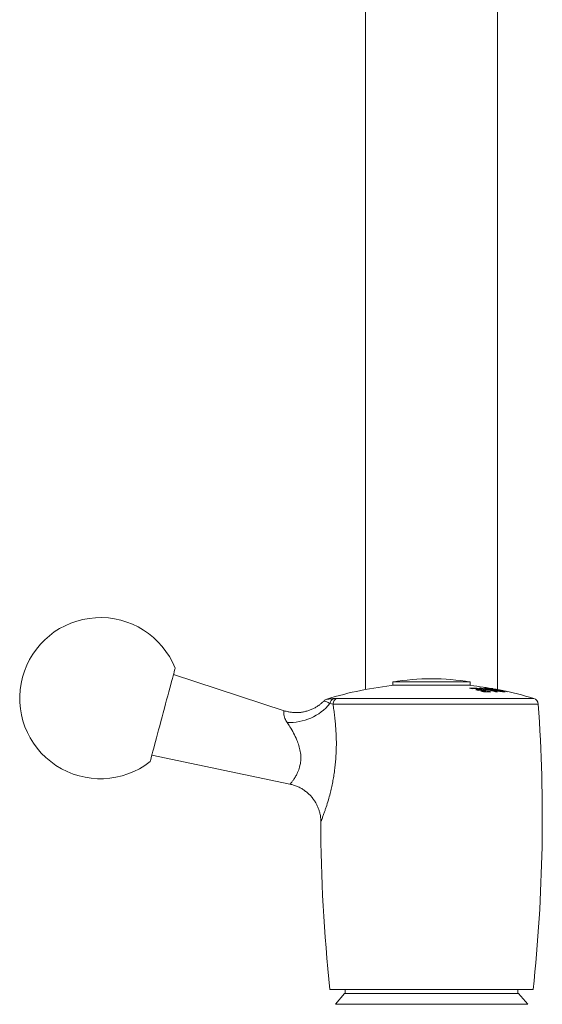
# Model space of a CAD drawing. Units: millimetres. Extents: x -916 to 1186, y -1334 to 1512.
# Drawn here: x -622 to -541, y -385 to -233 of the extents above; entities that cross this region are included whole.
import ezdxf

# ---------------------------------------------------------------- set-up
doc = ezdxf.new("R2010")
doc.units = ezdxf.units.MM

msp = doc.modelspace()

# ---------------------------------------------------------------- linework, layer by layer
at = {"color": 7, "linetype": 'Continuous', "lineweight": 0}
for p, q in [((-548.13, -336.68), (-548.13, -53.06)), ((-568.63, -177.12), (-568.63, -336.68)), ((-581.23, -339.96), (-598.38, -334.33)), ((-564.38, -335.51), (-564.38, -336.01)), ((-558.38, -335.51), (-564.38, -335.51)), ((-552.38, -335.51), (-558.38, -335.51)), ((-552.38, -336.01), (-552.38, -335.51)), ((-558.38, -336.01), (-564.38, -336.01)), ((-552.38, -336.01), (-558.38, -336.01)), ((-551.37, -336.55), (-551.37, -336.45)), ((-550.78, -336.8), (-550.78, -336.69)), ((-550.67, -336.52), (-550.67, -336.46)), ((-550.06, -336.45), (-550.17, -336.46)), ((-550.06, -336.51), (-550.06, -336.45)), ((-549.98, -337.03), (-549.98, -336.91)), ((-549.98, -337.01), (-549.9, -337.03)), ((-549.76, -336.58), (-549.76, -336.45)), ((-549.61, -336.55), (-549.61, -336.6)), ((-549.6, -336.55), (-549.51, -336.54)), ((-549.59, -336.46), (-549.59, -336.45)), ((-549.4, -336.65), (-549.4, -336.6)), ((-548.96, -336.56), (-548.96, -336.55)), ((-548.95, -336.53), (-548.88, -336.55)), ((-548.88, -336.58), (-548.88, -336.55)), ((-548.79, -336.74), (-548.79, -336.68)), ((-548.74, -336.74), (-548.74, -336.68)), ((-548.39, -336.66), (-548.39, -336.64)), ((-548.36, -336.78), (-548.31, -336.78)), ((-548.36, -336.79), (-548.36, -336.85)), ((-548.16, -336.89), (-548.16, -336.84)), ((-547.73, -336.97), (-547.73, -336.91)), ((-547.68, -336.98), (-547.68, -336.91)), ((-547.34, -336.86), (-547.34, -336.84)), ((-575.04, -338.43), (-575.04, -338.43)), ((-573.65, -338.94), (-574.13, -338.87)), ((-573.54, -338.08), (-573, -338.05)), ((-601.75, -346.88), (-580.32, -351.37)), ((-575.54, -357.21), (-575.54, -357.21)), ((-574.13, -383.22), (-542.63, -383.22)), ((-571.78, -383.22), (-571.78, -383.82)), ((-544.98, -383.82), (-544.98, -383.22)), ((-571.88, -383.82), (-573.29, -385.5)), ((-571.88, -383.82), (-544.88, -383.82)), ((-543.47, -385.5), (-544.88, -383.82)), ((-573.29, -385.5), (-543.47, -385.5))]:
    msp.add_line(p, q, dxfattribs=at)
at = {"color": 8, "linetype": 'Continuous', "lineweight": 0}
for p, q in [((-541.83, -338.94), (-573.65, -338.94)), ((-573, -338.05), (-542.54, -338.05))]:
    msp.add_line(p, q, dxfattribs=at)
at = {"color": 7, "linetype": 'Continuous', "lineweight": 0, "flags": 128}
msp.add_lwpolyline([(-602, -347.85), (-602, -347.85), (-601.99, -347.8), (-601.96, -347.69), (-601.91, -347.52), (-601.85, -347.28), (-601.77, -346.99), (-601.68, -346.64), (-601.57, -346.24), (-601.45, -345.79), (-601.32, -345.29), (-601.17, -344.75), (-601.02, -344.18), (-600.86, -343.57), (-600.69, -342.94), (-600.51, -342.29), (-600.34, -341.62), (-600.15, -340.94), (-599.97, -340.27), (-599.79, -339.59), (-599.61, -338.92), (-599.44, -338.27), (-599.27, -337.64), (-599.11, -337.03), (-598.95, -336.46), (-598.81, -335.92), (-598.67, -335.42), (-598.55, -334.97), (-598.45, -334.57), (-598.35, -334.22), (-598.27, -333.93), (-598.21, -333.69), (-598.17, -333.52), (-598.14, -333.41), (-598.12, -333.36), (-598.12, -333.36)], dxfattribs=at)
at = {"color": 7, "linetype": 'Continuous', "lineweight": 0}
for centre, radius, start, end in [((-609.72, -338.02), 12.5, 21.8699, 165), ((-609.72, -338.02), 12.5, 165, 308.1301), ((-558.38, -371.01), 36, 80.4059, 99.5941), ((-558.38, -390.72), 55, 95.8448, 107.1684), ((-558.38, -390.72), 55, 80.1249, 84.1552), ((-551.86, -361.87), 25.42, 88.8888, 91.4097), ((-559.17, -366.04), 30.33, 76.4828, 77.2744), ((-551.46, -361.92), 25.38, 89.7565, 91.4079), ((-550.88, -362.02), 25.33, 89.7568, 91.4111), ((-559.24, -366.34), 30.63, 74.5985, 75.3712), ((-558.13, -366.34), 30.64, 73.0379, 77.262), ((-558.48, -366.21), 30.51, 75.3654, 76.4767), ((-550.49, -362.06), 25.26, 89.7551, 91.414), ((-550.83, -352.34), 15.88, 89.4485, 90.5501), ((-558.67, -375.53), 39.82, 75.1535, 78.8666), ((-550.09, -362.12), 25.21, 89.7549, 91.4171), ((-559.33, -366.63), 30.94, 73.0406, 73.8268), ((-558.36, -375.52), 39.81, 75.1531, 78.8663), ((-558.57, -366.53), 30.84, 73.832, 74.5943), ((-549.68, -362.17), 25.14, 88.8775, 91.4264), ((-550.07, -343.61), 7.16, 87.4953, 89.9341), ((-558.12, -383.86), 48.13, 76.602, 79.9944), ((-549.52, -336.72), 0.282, 103.2472, 111.7137), ((-557.06, -386.12), 50.21, 77.9364, 81.4859), ((-557.25, -386.23), 50.37, 80.5255, 81.251), ((-549.56, -343.32), 6.78, 89.1539, 89.5907), ((-558.31, -383.78), 48.07, 78.5137, 79.3823), ((-548.92, -336.79), 0.242, 80.5243, 99.8388), ((-556.53, -381.46), 45.56, 77.315, 80.325), ((-548.87, -344.24), 7.56, 89.0666, 89.3944), ((-548.31, -352.72), 15.68, 89.4389, 90.5541), ((-557.22, -386.09), 50.23, 78.6562, 79.8759), ((-548.36, -336.88), 0.241, 83.8403, 96.4584), ((-556.76, -381.38), 45.52, 78.0634, 79.3439), ((-548.39, -343.78), 7, 89.0374, 89.4111), ((-558.32, -383.84), 48.12, 77.2227, 77.9392), ((-547.79, -343.85), 6.94, 89.073, 89.5143), ((-558.38, -390.72), 55, 73.2619, 78.7204), ((-547.28, -344.11), 7.08, 87.473, 88.854), ((-546.55, -337.25), 0.238, 85.4674, 94.7213), ((-580.43, -333.59), 8.22, 267.7261, 320.0736), ((-574.33, -339.13), 1, 106.6072, 135.7815), ((-573.2, -338.95), 0.932, 111.0038, 174.5342), ((-572.67, -338.98), 0.986, 109.5914, 177.5401), ((-791.21, -356.58), 250, 353.884, 4.0478), ((-542.83, -339.01), 1, 4.0478, 73.2619), ((-325.55, -356.58), 250, 180.1425, 186.116)]:
    msp.add_arc(centre, radius, start, end, dxfattribs=at)
for points, knots in [([(-550.17, -336.46), (-550.17, -336.47), (-550.17, -336.48), (-550.06, -336.51), (-549.88, -336.56), (-549.71, -336.59), (-549.62, -336.61)], [0, 0, 0, 0, 0.171151, 0.438021, 0.715604, 1, 1, 1, 1]), ([(-549.62, -336.61), (-549.51, -336.63), (-549.32, -336.66), (-549.02, -336.71), (-548.83, -336.73), (-548.73, -336.74), (-548.71, -336.75)], [0, 0, 0, 0, 0.347003, 0.595341, 0.913934, 1, 1, 1, 1]), ([(-549.4, -336.6), (-549.44, -336.6), (-549.51, -336.58), (-549.58, -336.57), (-549.61, -336.55), (-549.61, -336.55), (-549.6, -336.55)], [0, 0, 0, 0, 0.329069, 0.597193, 0.86553, 1, 1, 1, 1]), ([(-548.79, -336.68), (-548.82, -336.68), (-548.87, -336.68), (-548.98, -336.67), (-549.11, -336.65), (-549.24, -336.63), (-549.33, -336.62), (-549.39, -336.61), (-549.4, -336.6)], [0, 0, 0, 0, 0.2718071, 0.5017591, 0.652928, 0.8045014, 0.9424168, 1, 1, 1, 1]), ([(-548.71, -336.75), (-548.68, -336.76), (-548.62, -336.78), (-548.46, -336.83), (-548.34, -336.85), (-548.29, -336.87)], [0, 0, 0, 0, 0.4206249, 0.7350835, 1, 1, 1, 1]), ([(-548.16, -336.84), (-548.2, -336.84), (-548.27, -336.82), (-548.33, -336.8), (-548.36, -336.79), (-548.36, -336.79), (-548.36, -336.79)], [0, 0, 0, 0, 0.3535467, 0.6114934, 0.8698033, 1, 1, 1, 1]), ([(-548.29, -336.87), (-548.21, -336.88), (-548.04, -336.92), (-547.78, -336.97), (-547.56, -337), (-547.46, -337.01), (-547.4, -337.01)], [0, 0, 0, 0, 0.262527, 0.527154, 0.767156, 1, 1, 1, 1]), ([(-547.73, -336.91), (-547.76, -336.91), (-547.8, -336.91), (-547.89, -336.89), (-547.98, -336.88), (-548.07, -336.86), (-548.13, -336.85), (-548.16, -336.84)], [0, 0, 0, 0, 0.321851, 0.49905, 0.67725, 0.841949, 1, 1, 1, 1]), ([(-547.4, -337.01), (-547.38, -337.02), (-547.32, -337.02), (-547.23, -337.02), (-547.18, -337.03), (-547.14, -337.03)], [0, 0, 0, 0, 0.250592, 0.500966, 1, 1, 1, 1]), ([(-575.05, -338.43), (-575.07, -338.45), (-575.2, -338.59), (-575.47, -338.83), (-575.87, -339.15), (-576.32, -339.44), (-576.8, -339.69), (-577.31, -339.9), (-577.84, -340.07), (-578.38, -340.19), (-578.94, -340.25), (-579.5, -340.26), (-580.07, -340.22), (-580.64, -340.12), (-581.03, -340.03), (-581.22, -339.96), (-581.23, -339.96)], [0, 0, 0, 0, 0.011969, 0.085628, 0.162705, 0.242085, 0.323, 0.40495, 0.487619, 0.570795, 0.654339, 0.73815, 0.822157, 0.906308, 0.99819, 1, 1, 1, 1]), ([(-580.32, -351.36), (-580.23, -351.38), (-579.94, -351.44), (-579.46, -351.59), (-578.89, -351.83), (-578.37, -352.12), (-577.89, -352.46), (-577.45, -352.83), (-577.05, -353.23), (-576.7, -353.66), (-576.4, -354.11), (-576.14, -354.58), (-575.93, -355.06), (-575.77, -355.54), (-575.65, -356.03), (-575.57, -356.5), (-575.54, -356.9), (-575.54, -357.13), (-575.54, -357.21)], [0, 0, 0, 0, 0.033804, 0.109958, 0.18465, 0.257784, 0.329482, 0.399829, 0.468875, 0.53664, 0.603122, 0.668296, 0.732111, 0.794492, 0.855333, 0.914494, 0.971788, 1, 1, 1, 1])]:
    msp.add_open_spline(points, degree=3, knots=knots, dxfattribs=at)
at = {"color": 8, "linetype": 'Continuous', "lineweight": 0}
for points, knots in [([(-573.65, -338.94), (-573.63, -339.09), (-573.56, -339.53), (-573.46, -340.29), (-573.35, -341.23), (-573.26, -342.19), (-573.19, -343.19), (-573.14, -344.23), (-573.13, -345.29), (-573.16, -346.37), (-573.23, -347.69), (-573.36, -348.96), (-573.54, -350.14), (-573.7, -351.04), (-573.89, -351.94), (-574.11, -352.87), (-574.39, -353.89), (-574.66, -354.76), (-574.89, -355.44), (-575.08, -355.98), (-575.27, -356.5), (-575.41, -356.87), (-575.51, -357.11), (-575.55, -357.23), (-575.55, -357.21), (-575.54, -357.21)], [0, 0, 0, 0, 0.022662, 0.0659438, 0.1092283, 0.1533278, 0.1974276, 0.24327, 0.2891107, 0.3359687, 0.3828233, 0.4610218, 0.5009553, 0.5408863, 0.5841853, 0.6278191, 0.6784274, 0.7436496, 0.7772058, 0.810756, 0.8604318, 0.911331, 0.9377645, 0.9850924, 1, 1, 1, 1]), ([(-574.13, -338.87), (-574.22, -338.8), (-574.41, -338.68), (-574.68, -338.56), (-574.9, -338.48), (-575.03, -338.44), (-575.04, -338.44), (-575.04, -338.43)], [0, 0, 0, 0, 0.1386, 0.277798, 0.567289, 0.803604, 1, 1, 1, 1]), ([(-574.61, -338.17), (-574.62, -338.17), (-574.62, -338.17), (-574.52, -338.17), (-574.33, -338.15), (-574.07, -338.13), (-573.8, -338.11), (-573.62, -338.09), (-573.54, -338.08)], [0, 0, 0, 0, 0.126561, 0.338747, 0.550904, 0.77367, 0.886884, 1, 1, 1, 1]), ([(-580.76, -341.8), (-580.83, -341.69), (-580.97, -341.48), (-581.14, -341.12), (-581.26, -340.76), (-581.31, -340.41), (-581.29, -340.16), (-581.24, -339.99), (-581.23, -339.97), (-581.23, -339.96)], [0, 0, 0, 0, 0.100273, 0.20254, 0.343057, 0.48953, 0.650387, 0.81541, 1, 1, 1, 1]), ([(-580.32, -351.37), (-580.32, -351.37), (-580.34, -351.39), (-580.27, -351.31), (-580.11, -351.12), (-579.86, -350.79), (-579.56, -350.35), (-579.27, -349.86), (-578.99, -349.25), (-578.77, -348.57), (-578.64, -347.76), (-578.63, -347.16), (-578.68, -346.51), (-578.81, -345.81), (-579.03, -345.08), (-579.35, -344.28), (-579.76, -343.43), (-580.28, -342.53), (-580.62, -342.01), (-580.76, -341.8)], [0, 0, 0, 0, 0.002421, 0.068105, 0.13336, 0.200791, 0.264224, 0.329316, 0.375373, 0.450959, 0.507673, 0.566662, 0.584572, 0.651895, 0.721545, 0.754112, 0.844208, 0.93617, 1, 1, 1, 1])]:
    msp.add_open_spline(points, degree=3, knots=knots, dxfattribs=at)

doc.saveas('drawing.dxf')
